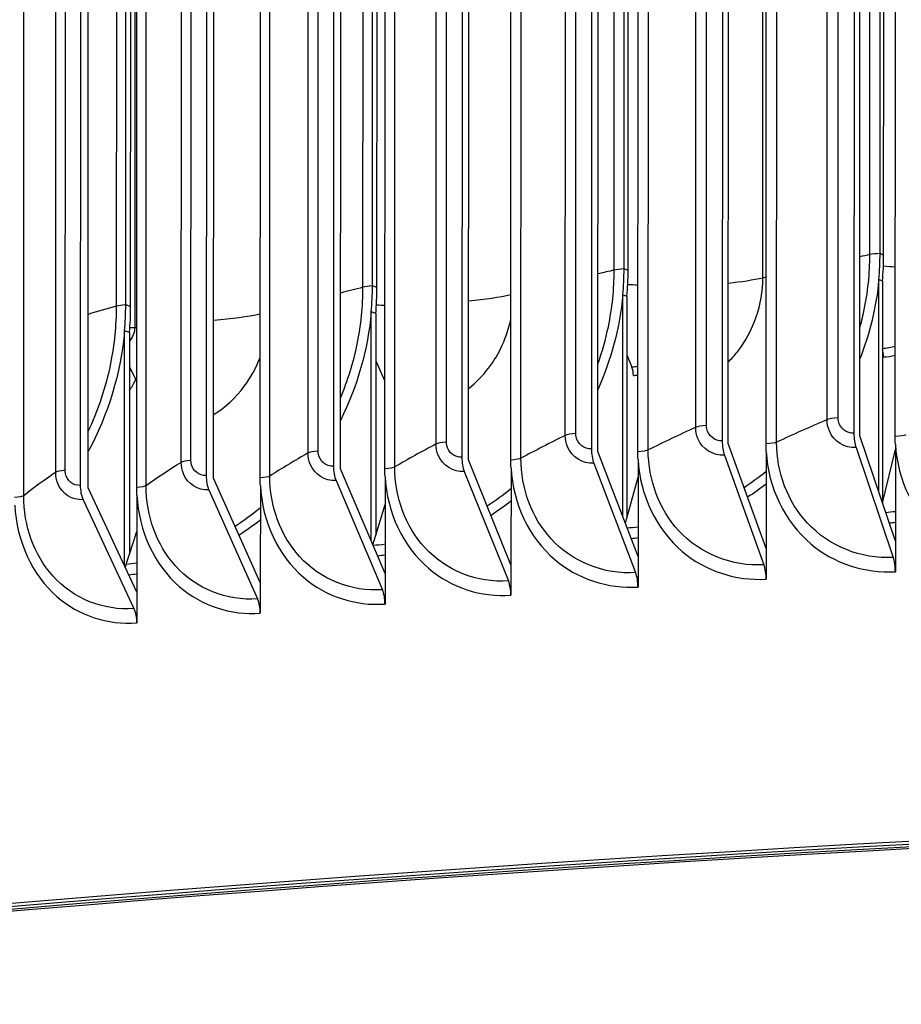
# Model space of a CAD drawing. Units: inches. Extents: x -19 to 86, y 1 to 83.
# Drawn here: x -1 to 1, y 64 to 66 of the extents above; entities that cross this region are included whole.
import ezdxf

# ---------------------------------------------------------------- set-up
doc = ezdxf.new("R2010")
doc.units = ezdxf.units.IN
doc.header["$LTSCALE"] = 4
doc.header["$MEASUREMENT"] = 0
doc.layers.add('Visible (ANSI)', color=7, linetype='Continuous')
doc.layers.add('Visible Narrow (ANSI)', color=7, linetype='Continuous')

msp = doc.modelspace()

# ---------------------------------------------------------------- linework, layer by layer
at = {"layer": 'Visible (ANSI)'}
for p, q in [((0.95573, 72.35588), (0.95304, 65.49742)), ((1.25597, 72.37308), (1.25329, 65.51462)), ((1.26631, 65.5085), (1.269, 72.36696)), ((0.65787, 72.33764), (0.65518, 65.47918)), ((0.66983, 65.47315), (0.67252, 72.33161)), ((0.96688, 65.49135), (0.96957, 72.34981)), ((0.36254, 72.31835), (0.35985, 65.45989)), ((0.37529, 65.45392), (0.37798, 72.31238)), ((0.06986, 72.29804), (0.06717, 65.43958)), ((0.08342, 65.43366), (0.0861, 72.29212)), ((1.34724, 65.50721), (1.3499, 72.29166)), ((-0.22001, 72.2767), (-0.2227, 65.41824)), ((-0.20567, 65.41238), (-0.20298, 72.27084)), ((1.05291, 65.49035), (1.05557, 72.2748)), ((-0.50695, 72.25436), (-0.50964, 65.3959)), ((-0.49183, 65.3901), (-0.48914, 72.24856)), ((0.76092, 65.47246), (0.76357, 72.25691)), ((0.18449, 65.43363), (0.18715, 72.21808)), ((0.4714, 65.45355), (0.47406, 72.238)), ((-0.09968, 65.41272), (-0.09702, 72.19717)), ((-0.38097, 65.39081), (-0.37831, 72.17526)), ((1.31274, 65.92455), (1.31506, 71.84552)), ((1.32098, 65.92073), (1.3233, 71.8417)), ((0.72945, 65.88952), (0.73178, 71.81049)), ((0.73871, 65.88575), (0.74103, 71.80673)), ((0.15615, 65.85042), (0.15848, 71.7714)), ((0.16641, 65.84673), (0.16873, 71.7677)), ((-0.40608, 65.80734), (-0.40376, 71.72832)), ((-0.39485, 65.80373), (-0.39253, 71.7247)), ((1.30981, 65.38013), (1.31, 65.86528)), ((1.31825, 65.86146), (1.31, 65.86528)), ((1.31825, 65.86146), (1.31805, 65.35615)), ((0.72656, 65.32469), (0.72676, 65.83023)), ((0.73602, 65.82647), (0.72676, 65.83023)), ((0.73602, 65.82647), (0.73582, 65.32116)), ((0.1533, 65.26922), (0.1535, 65.79112)), ((0.16376, 65.78742), (0.1535, 65.79112)), ((0.16376, 65.78742), (0.16356, 65.28212)), ((-0.40889, 65.21266), (-0.40868, 65.74802)), ((-0.39745, 65.7444), (-0.40868, 65.74802)), ((-0.39745, 65.7444), (-0.39764, 65.2391)), ((0.73596, 65.69336), (0.74736, 65.66522)), ((-0.39748, 65.66573), (-0.38087, 65.63199)), ((0.16372, 65.67972), (0.18457, 65.63328)), ((1.34762, 65.26855), (1.26631, 65.5085)), ((1.05329, 65.25169), (0.96688, 65.49135)), ((1.34771, 65.4898), (1.34762, 65.26855)), ((0.76129, 65.2338), (0.66983, 65.47315)), ((0.95811, 65.46463), (1.04819, 65.21478)), ((1.05337, 65.47294), (1.05329, 65.25169)), ((1.25805, 65.48181), (1.34283, 65.23166)), ((1.31805, 65.35615), (1.3477, 65.47743)), ((0.47176, 65.2149), (0.3753, 65.45392)), ((0.66055, 65.4464), (0.7559, 65.19688)), ((0.76137, 65.45505), (0.76129, 65.2338)), ((0.18485, 65.19498), (0.08342, 65.43366)), ((0.18494, 65.41623), (0.18485, 65.19498)), ((0.36551, 65.42714), (0.46608, 65.17795)), ((0.47185, 65.43614), (0.47176, 65.2149)), ((-0.09932, 65.17407), (-0.20567, 65.41238)), ((-0.09923, 65.39531), (-0.09932, 65.17407)), ((0.07313, 65.40684), (0.17887, 65.15802)), ((0.73582, 65.32116), (0.76136, 65.41435)), ((-0.38061, 65.15216), (-0.49183, 65.39009)), ((-0.38052, 65.37341), (-0.38061, 65.15216)), ((-0.21646, 65.38553), (-0.10558, 65.13708)), ((-0.50311, 65.3632), (-0.38716, 65.11515)), ((0.16356, 65.28212), (0.18491, 65.35259)), ((1.318, 65.35596), (1.31805, 65.35615)), ((0.73251, 65.3091), (0.73582, 65.32116)), ((-0.39764, 65.2391), (-0.38056, 65.29072)), ((0.15701, 65.26049), (0.16356, 65.28212)), ((1.34762, 65.26855), (1.3476, 65.19885)), ((-0.40521, 65.21625), (-0.39764, 65.2391)), ((1.05329, 65.25169), (1.05326, 65.18199)), ((0.47176, 65.2149), (0.47174, 65.1452)), ((0.76129, 65.2338), (0.76126, 65.1641)), ((0.18485, 65.19498), (0.18482, 65.12528)), ((-0.09932, 65.17407), (-0.09935, 65.10437)), ((-0.38061, 65.15216), (-0.38064, 65.08246))]:
    msp.add_line(p, q, dxfattribs=at)
for centre, major_axis, ratio, start_param, end_param in [((1.31106, 65.69224), (0.00172, -0.02494), 0.3891024, 1.3942752, 2.1573462), ((0.73971, 65.64991), (0.00198, -0.02492), 0.4359884, 1.3900633, 2.1970714), ((1.26631, 65.5085), (0.00221, -0.03994), 0.3213436, 4.5407197, 5.4262082), ((0.96688, 65.49135), (0.00237, -0.03993), 0.3414472, 4.539417, 5.4249055), ((0.66983, 65.47315), (0.00253, -0.03992), 0.3613911, 4.5380139, 5.4235024), ((0.08342, 65.43366), (0.00285, -0.0399), 0.4007624, 4.5348919, 5.4203804), ((0.3753, 65.45392), (0.00269, -0.03991), 0.3811659, 4.5365069, 5.4219954), ((-0.20567, 65.41238), (0.00302, -0.03989), 0.4201715, 4.5331644, 5.4186529), ((-0.49183, 65.3901), (0.00319, -0.03987), 0.439384, 4.5313197, 5.4168082), ((-0.38643, 65.18313), (-0.00404, 0.04984), 0.4435523, 0.8086785, 0.9916306), ((1.03942, 65.18807), (0.00237, -0.03993), 0.3414472, 1.3978243, 2.2833128), ((1.33457, 65.20498), (0.00221, -0.03994), 0.3213436, 1.3991271, 2.2846156), ((0.74661, 65.17013), (0.00253, -0.03992), 0.3613911, 1.3964213, 2.2819098), ((0.45629, 65.15117), (0.00269, -0.03991), 0.3811659, 1.3949143, 2.2804028), ((0.16858, 65.1312), (0.00285, -0.0399), 0.4007624, 1.3932992, 2.2787878), ((-0.11637, 65.11023), (0.00302, -0.03989), 0.4201715, 1.3915718, 2.2770603), ((-0.39845, 65.08826), (0.00319, -0.03987), 0.439384, 1.389727, 2.2752155), ((6.05116, 62.37045), (-14.4478, 0.00566), 0.1617671, 2.6590653, 6.7664535), ((6.05116, 62.37045), (-14.4078, 0.00565), 0.1617671, 2.6599287, 6.7655838), ((6.05116, 62.37045), (-14.375, 0.00563), 0.1617671, 4.0962529, 6.7648668), ((6.05116, 62.37045), (-14.35, 0.00562), 0.1617671, 4.0962529, 6.764318)]:
    msp.add_ellipse(centre, major_axis=major_axis, ratio=ratio, start_param=start_param, end_param=end_param, dxfattribs=at)
for points in [[(1.31, 65.86528), (1.31182, 65.88503), (1.31273, 65.90482), (1.31274, 65.92455)], [(1.31825, 65.86146), (1.32006, 65.88121), (1.32098, 65.90099), (1.32098, 65.92073)], [(0.72676, 65.83023), (0.72855, 65.84999), (0.72945, 65.86978), (0.72945, 65.88952)], [(0.73602, 65.82647), (0.7378, 65.84623), (0.7387, 65.86602), (0.73871, 65.88575)], [(0.1535, 65.79112), (0.15526, 65.81089), (0.15615, 65.83069), (0.15615, 65.85042)], [(0.16376, 65.78742), (0.16552, 65.80719), (0.1664, 65.82699), (0.16641, 65.84673)], [(-0.40868, 65.74802), (-0.40696, 65.7678), (-0.40609, 65.78761), (-0.40608, 65.80734)], [(-0.39745, 65.7444), (-0.39573, 65.76419), (-0.39486, 65.78399), (-0.39485, 65.80373)], [(1.34771, 65.4898), (1.3474, 65.49559), (1.34724, 65.50139), (1.34724, 65.50721)], [(1.05337, 65.47294), (1.05306, 65.47873), (1.05291, 65.48453), (1.05291, 65.49035)], [(0.76137, 65.45505), (0.76107, 65.46084), (0.76091, 65.46664), (0.76092, 65.47246)], [(0.47185, 65.43614), (0.47155, 65.44193), (0.47139, 65.44774), (0.4714, 65.45355)], [(0.18494, 65.41623), (0.18464, 65.42201), (0.18448, 65.42782), (0.18449, 65.43363)], [(-0.09923, 65.39531), (-0.09953, 65.4011), (-0.09968, 65.4069), (-0.09968, 65.41272)], [(-0.38052, 65.37341), (-0.38082, 65.37919), (-0.38097, 65.38499), (-0.38097, 65.39081)]]:
    msp.add_open_spline(points, degree=3, dxfattribs=at)
at = {"layer": 'Visible Narrow (ANSI)'}
for p, q in [((1.19206, 65.5457), (1.19472, 72.33015)), ((1.21709, 65.54962), (1.21975, 72.33407)), ((0.89263, 65.52829), (0.89528, 72.31274)), ((0.91713, 65.53229), (0.91979, 72.31674)), ((0.5956, 65.50983), (0.59826, 72.29428)), ((0.61956, 65.51392), (0.62222, 72.29837)), ((0.30114, 65.49034), (0.30379, 72.27479)), ((0.32454, 65.49451), (0.3272, 72.27896)), ((1.07697, 65.4943), (1.07963, 72.27875)), ((0.00936, 65.46982), (0.01202, 72.25427)), ((0.0322, 65.47407), (0.03486, 72.25852)), ((0.49438, 65.45767), (0.49704, 72.24212)), ((0.78444, 65.47649), (0.7871, 72.26094)), ((-0.2796, 65.44828), (-0.27694, 72.23273)), ((-0.25733, 65.45261), (-0.25467, 72.23706)), ((0.20691, 65.43783), (0.20957, 72.22228)), ((-0.56559, 65.42574), (-0.56293, 72.21019)), ((-0.54391, 65.43015), (-0.54125, 72.2146)), ((-0.07782, 65.41699), (-0.07516, 72.20144)), ((-0.35969, 65.39516), (-0.35703, 72.17961)), ((-0.63855, 65.37235), (-0.63589, 72.15679)), ((1.28955, 65.92184), (1.29187, 71.84281)), ((0.70701, 65.88664), (0.70933, 71.80762)), ((1.04563, 65.86859), (1.04795, 71.78957)), ((0.1345, 65.8474), (0.13682, 71.76837)), ((-0.42691, 65.80417), (-0.42458, 71.72514)), ((-0.38425, 68.96287), (-0.3855, 65.75568)), ((1.32098, 65.92073), (1.31274, 65.92455)), ((0.73871, 65.88575), (0.72945, 65.88952)), ((0.16641, 65.84673), (0.15615, 65.85042)), ((-0.39485, 65.80373), (-0.40608, 65.80734))]:
    msp.add_line(p, q, dxfattribs=at)
for points, knots in [([(1.26637, 65.75357), (1.27, 65.76654), (1.27321, 65.77962), (1.27599, 65.79278), (1.28497, 65.83537), (1.28953, 65.87873), (1.28955, 65.92184)], [2.85450254, 2.85450254, 2.85450254, 2.85450254, 2.92227397, 2.92227397, 2.92227397, 3.14159265, 3.14159265, 3.14159265, 3.14159265]), ([(0.66978, 65.67248), (0.67968, 65.70026), (0.6877, 65.72868), (0.69367, 65.75749), (0.70251, 65.80014), (0.70699, 65.84353), (0.70701, 65.88664)], [2.77414796, 2.77414796, 2.77414796, 2.77414796, 2.92227397, 2.92227397, 2.92227397, 3.14159265, 3.14159265, 3.14159265, 3.14159265]), ([(0.96692, 65.67684), (0.97428, 65.68423), (0.98124, 65.69209), (0.98772, 65.7004), (1.02459, 65.74771), (1.04561, 65.80865), (1.04563, 65.86859)], [2.29427505, 2.29427505, 2.29427505, 2.29427505, 2.42086721, 2.42086721, 2.42086721, 3.14159265, 3.14159265, 3.14159265, 3.14159265]), ([(0.08328, 65.59473), (0.09996, 65.63452), (0.11283, 65.67595), (0.1214, 65.71815), (0.13008, 65.76086), (0.13448, 65.80429), (0.1345, 65.8474)], [2.7055684, 2.7055684, 2.7055684, 2.7055684, 2.92227397, 2.92227397, 2.92227397, 3.14159265, 3.14159265, 3.14159265, 3.14159265]), ([(-0.49202, 65.51725), (-0.46832, 65.56731), (-0.45054, 65.62046), (-0.43973, 65.67483), (-0.43123, 65.7176), (-0.42692, 65.76106), (-0.42691, 65.80417)], [2.64344366, 2.64344366, 2.64344366, 2.64344366, 2.92227397, 2.92227397, 2.92227397, 3.14159265, 3.14159265, 3.14159265, 3.14159265]), ([(0.37526, 65.6169), (0.39205, 65.63015), (0.40741, 65.64569), (0.4207, 65.66314), (0.44533, 65.69548), (0.46276, 65.73408), (0.47141, 65.77432)], [2.15639623, 2.15639623, 2.15639623, 2.15639623, 2.42086721, 2.42086721, 2.42086721, 2.9109587, 2.9109587, 2.9109587, 2.9109587]), ([(-0.20573, 65.55719), (-0.17927, 65.5737), (-0.15525, 65.59569), (-0.13576, 65.62193), (-0.12098, 65.64183), (-0.10885, 65.66405), (-0.09971, 65.68754)], [2.02520546, 2.02520546, 2.02520546, 2.02520546, 2.42086721, 2.42086721, 2.42086721, 2.72078648, 2.72078648, 2.72078648, 2.72078648]), ([(-0.3975, 65.61156), (-0.39688, 65.61253), (-0.39627, 65.6135), (-0.39566, 65.61447), (-0.39117, 65.62175), (-0.38709, 65.62935), (-0.38347, 65.63721)], [2.46620806, 2.46620806, 2.46620806, 2.46620806, 2.48494621, 2.48494621, 2.48494621, 2.62440261, 2.62440261, 2.62440261, 2.62440261]), ([(0.95811, 65.46463), (0.93247, 65.46311), (0.90763, 65.47866), (0.89772, 65.50243), (0.89437, 65.51049), (0.89262, 65.51933), (0.89263, 65.52829)], [1.5707963, 1.5707963, 1.5707963, 1.5707963, 2.7439596, 2.7439596, 2.7439596, 3.1415927, 3.1415927, 3.1415927, 3.1415927]), ([(0.95304, 65.49742), (0.9367, 65.49646), (0.92124, 65.50846), (0.91789, 65.52472), (0.91738, 65.52719), (0.91713, 65.52974), (0.91713, 65.53229)], [1.5707963, 1.5707963, 1.5707963, 1.5707963, 2.9343474, 2.9343474, 2.9343474, 3.1415927, 3.1415927, 3.1415927, 3.1415927]), ([(1.25805, 65.48181), (1.23222, 65.48038), (1.20718, 65.49602), (1.1972, 65.51982), (1.19381, 65.52789), (1.19206, 65.53674), (1.19206, 65.5457)], [1.5707963, 1.5707963, 1.5707963, 1.5707963, 2.7439596, 2.7439596, 2.7439596, 3.1415927, 3.1415927, 3.1415927, 3.1415927]), ([(1.25329, 65.51462), (1.23682, 65.51371), (1.22124, 65.52577), (1.21786, 65.54205), (1.21735, 65.54452), (1.21709, 65.54706), (1.21709, 65.54962)], [1.5707963, 1.5707963, 1.5707963, 1.5707963, 2.9343474, 2.9343474, 2.9343474, 3.1415927, 3.1415927, 3.1415927, 3.1415927]), ([(0.66055, 65.4464), (0.63512, 65.44479), (0.61048, 65.46026), (0.60066, 65.48399), (0.59733, 65.49203), (0.5956, 65.50088), (0.5956, 65.50983)], [1.5707963, 1.5707963, 1.5707963, 1.5707963, 2.7439596, 2.7439596, 2.7439596, 3.1415927, 3.1415927, 3.1415927, 3.1415927]), ([(0.65518, 65.47918), (0.63898, 65.47815), (0.62365, 65.49011), (0.62032, 65.50635), (0.61982, 65.50882), (0.61956, 65.51136), (0.61956, 65.51392)], [1.5707963, 1.5707963, 1.5707963, 1.5707963, 2.9343474, 2.9343474, 2.9343474, 3.1415927, 3.1415927, 3.1415927, 3.1415927]), ([(0.36551, 65.42714), (0.3403, 65.42544), (0.31588, 65.44082), (0.30615, 65.46452), (0.30285, 65.47255), (0.30113, 65.48138), (0.30114, 65.49034)], [1.5707963, 1.5707963, 1.5707963, 1.5707963, 2.7439596, 2.7439596, 2.7439596, 3.1415927, 3.1415927, 3.1415927, 3.1415927]), ([(0.35985, 65.45989), (0.34378, 65.45881), (0.32859, 65.47071), (0.32529, 65.48695), (0.32479, 65.48941), (0.32454, 65.49195), (0.32454, 65.49451)], [1.5707963, 1.5707963, 1.5707963, 1.5707963, 2.9343474, 2.9343474, 2.9343474, 3.1415927, 3.1415927, 3.1415927, 3.1415927]), ([(1.34283, 65.23166), (1.26938, 65.2276), (1.19673, 65.25669), (1.1472, 65.31002), (1.1025, 65.35815), (1.07695, 65.42529), (1.07697, 65.4943)], [1.5707963, 1.5707963, 1.5707963, 1.5707963, 2.3964471, 2.3964471, 2.3964471, 3.1415927, 3.1415927, 3.1415927, 3.1415927]), ([(1.34771, 65.4898), (1.35216, 65.40757), (1.38996, 65.32974), (1.45017, 65.2791), (1.50342, 65.23432), (1.57353, 65.21105), (1.64413, 65.21468)], [0.0565761, 0.0565761, 0.0565761, 0.0565761, 0.8601555, 0.8601555, 0.8601555, 1.5707963, 1.5707963, 1.5707963, 1.5707963]), ([(0.07313, 65.40684), (0.04815, 65.40506), (0.02396, 65.42035), (0.01432, 65.44401), (0.01105, 65.45203), (0.00935, 65.46086), (0.00936, 65.46982)], [1.5707963, 1.5707963, 1.5707963, 1.5707963, 2.7439596, 2.7439596, 2.7439596, 3.1415927, 3.1415927, 3.1415927, 3.1415927]), ([(0.06717, 65.43958), (0.05126, 65.43844), (0.03621, 65.45029), (0.03294, 65.46651), (0.03245, 65.46898), (0.0322, 65.47152), (0.0322, 65.47407)], [1.5707963, 1.5707963, 1.5707963, 1.5707963, 2.9343474, 2.9343474, 2.9343474, 3.1415927, 3.1415927, 3.1415927, 3.1415927]), ([(1.04819, 65.21478), (0.97531, 65.21046), (0.90324, 65.2393), (0.8541, 65.29246), (0.80976, 65.34043), (0.78442, 65.40749), (0.78444, 65.47649)], [1.5707963, 1.5707963, 1.5707963, 1.5707963, 2.3964471, 2.3964471, 2.3964471, 3.1415927, 3.1415927, 3.1415927, 3.1415927]), ([(1.05337, 65.47294), (1.05779, 65.39073), (1.0953, 65.31302), (1.15506, 65.2626), (1.20791, 65.21801), (1.27749, 65.19497), (1.3476, 65.19885)], [0.0565761, 0.0565761, 0.0565761, 0.0565761, 0.8601555, 0.8601555, 0.8601555, 1.5707963, 1.5707963, 1.5707963, 1.5707963]), ([(-0.21646, 65.38553), (-0.24119, 65.38366), (-0.26514, 65.39887), (-0.27468, 65.4225), (-0.27792, 65.4305), (-0.2796, 65.43933), (-0.2796, 65.44828)], [1.5707963, 1.5707963, 1.5707963, 1.5707963, 2.7439596, 2.7439596, 2.7439596, 3.1415927, 3.1415927, 3.1415927, 3.1415927]), ([(-0.2227, 65.41824), (-0.23846, 65.41705), (-0.25336, 65.42884), (-0.25659, 65.44506), (-0.25708, 65.44752), (-0.25733, 65.45006), (-0.25733, 65.45261)], [1.5707963, 1.5707963, 1.5707963, 1.5707963, 2.9343474, 2.9343474, 2.9343474, 3.1415927, 3.1415927, 3.1415927, 3.1415927]), ([(0.7559, 65.19688), (0.68361, 65.1923), (0.61215, 65.22089), (0.56344, 65.27388), (0.51947, 65.32169), (0.49435, 65.38866), (0.49438, 65.45767)], [1.5707963, 1.5707963, 1.5707963, 1.5707963, 2.3964471, 2.3964471, 2.3964471, 3.1415927, 3.1415927, 3.1415927, 3.1415927]), ([(0.76137, 65.45505), (0.76575, 65.37286), (0.80295, 65.29528), (0.86223, 65.24507), (0.91466, 65.20066), (0.9837, 65.17787), (1.05326, 65.18199)], [0.0565761, 0.0565761, 0.0565761, 0.0565761, 0.8601555, 0.8601555, 0.8601555, 1.5707963, 1.5707963, 1.5707963, 1.5707963]), ([(-0.50311, 65.3632), (-0.52758, 65.36125), (-0.55128, 65.37637), (-0.56073, 65.39997), (-0.56393, 65.40797), (-0.56559, 65.41678), (-0.56559, 65.42574)], [1.5707963, 1.5707963, 1.5707963, 1.5707963, 2.7439596, 2.7439596, 2.7439596, 3.1415927, 3.1415927, 3.1415927, 3.1415927]), ([(-0.50964, 65.3959), (-0.52523, 65.39465), (-0.53998, 65.40639), (-0.54318, 65.42259), (-0.54366, 65.42506), (-0.54391, 65.42759), (-0.54391, 65.43015)], [1.5707963, 1.5707963, 1.5707963, 1.5707963, 2.9343474, 2.9343474, 2.9343474, 3.1415927, 3.1415927, 3.1415927, 3.1415927]), ([(0.17887, 65.15802), (0.10788, 65.15294), (0.03774, 65.18103), (-0.01006, 65.23368), (-0.0532, 65.28119), (-0.07785, 65.34799), (-0.07782, 65.41699)], [1.5707963, 1.5707963, 1.5707963, 1.5707963, 2.3964471, 2.3964471, 2.3964471, 3.1415927, 3.1415927, 3.1415927, 3.1415927]), ([(0.18494, 65.41623), (0.18924, 65.33407), (0.22576, 65.25675), (0.284, 65.20695), (0.33551, 65.1629), (0.40335, 65.14059), (0.47174, 65.1452)], [0.0565761, 0.0565761, 0.0565761, 0.0565761, 0.8601555, 0.8601555, 0.8601555, 1.5707963, 1.5707963, 1.5707963, 1.5707963]), ([(0.46608, 65.17795), (0.39442, 65.17313), (0.3236, 65.20147), (0.27534, 65.25428), (0.23177, 65.30194), (0.20688, 65.36882), (0.20691, 65.43783)], [1.5707963, 1.5707963, 1.5707963, 1.5707963, 2.3964471, 2.3964471, 2.3964471, 3.1415927, 3.1415927, 3.1415927, 3.1415927]), ([(0.47185, 65.43614), (0.47619, 65.35397), (0.51306, 65.27652), (0.57184, 65.22651), (0.62381, 65.18229), (0.69227, 65.15974), (0.76126, 65.1641)], [0.0565761, 0.0565761, 0.0565761, 0.0565761, 0.8601555, 0.8601555, 0.8601555, 1.5707963, 1.5707963, 1.5707963, 1.5707963]), ([(-0.10558, 65.13708), (-0.17587, 65.13176), (-0.24531, 65.15961), (-0.29263, 65.21208), (-0.33533, 65.25945), (-0.35971, 65.32615), (-0.35969, 65.39516)], [1.5707963, 1.5707963, 1.5707963, 1.5707963, 2.3964471, 2.3964471, 2.3964471, 3.1415927, 3.1415927, 3.1415927, 3.1415927]), ([(-0.09923, 65.39531), (-0.09497, 65.31317), (-0.05881, 65.23598), (-0.00113, 65.18638), (0.04987, 65.14251), (0.11707, 65.12044), (0.18482, 65.12528)], [0.0565761, 0.0565761, 0.0565761, 0.0565761, 0.8601555, 0.8601555, 0.8601555, 1.5707963, 1.5707963, 1.5707963, 1.5707963]), ([(-0.38716, 65.11515), (-0.45672, 65.10958), (-0.52542, 65.13719), (-0.57222, 65.1895), (-0.61446, 65.23672), (-0.63858, 65.30334), (-0.63855, 65.37235)], [1.5707963, 1.5707963, 1.5707963, 1.5707963, 2.3964471, 2.3964471, 2.3964471, 3.1415927, 3.1415927, 3.1415927, 3.1415927]), ([(-0.38052, 65.37341), (-0.37631, 65.29128), (-0.34052, 65.21421), (-0.28344, 65.16481), (-0.23295, 65.12113), (-0.16643, 65.09929), (-0.09935, 65.10437)], [0.0565761, 0.0565761, 0.0565761, 0.0565761, 0.8601555, 0.8601555, 0.8601555, 1.5707963, 1.5707963, 1.5707963, 1.5707963]), ([(-0.65881, 65.35052), (-0.65464, 65.26841), (-0.61925, 65.19147), (-0.56278, 65.14227), (-0.51284, 65.09876), (-0.44703, 65.07715), (-0.38064, 65.08246)], [0.0565761, 0.0565761, 0.0565761, 0.0565761, 0.8601555, 0.8601555, 0.8601555, 1.5707963, 1.5707963, 1.5707963, 1.5707963])]:
    msp.add_open_spline(points, degree=3, knots=knots, dxfattribs=at)
for points in [[(1.28955, 65.92184), (1.28184, 65.92021), (1.27414, 65.91858), (1.26647, 65.91695)], [(1.31274, 65.92455), (1.3036, 65.92404), (1.29542, 65.92308), (1.28955, 65.92184)], [(0.72945, 65.88952), (0.72046, 65.88894), (0.71255, 65.88793), (0.70701, 65.88664)], [(1.3205, 65.89609), (1.32948, 65.89548), (1.33844, 65.89486), (1.34739, 65.89424)], [(0.70701, 65.88664), (0.69461, 65.88378), (0.68227, 65.8809), (0.66999, 65.87803)], [(1.04563, 65.86859), (1.02402, 65.86372), (0.99726, 65.85948), (0.96698, 65.85609)], [(1.05306, 65.87027), (1.05058, 65.86971), (1.0481, 65.86915), (1.04563, 65.86859)], [(1.31, 65.86528), (1.30427, 65.80304), (1.28924, 65.7413), (1.2661, 65.68268)], [(0.1345, 65.8474), (0.11741, 65.84305), (0.10043, 65.8387), (0.08357, 65.83434)], [(0.15615, 65.85042), (0.14732, 65.84978), (0.13969, 65.84872), (0.1345, 65.8474)], [(0.73794, 65.85413), (0.74565, 65.85367), (0.75336, 65.85321), (0.76106, 65.85276)], [(0.47154, 65.83028), (0.44601, 65.82441), (0.41306, 65.81942), (0.37541, 65.81571)], [(0.72676, 65.83023), (0.72003, 65.75602), (0.70033, 65.68244), (0.66961, 65.6139)], [(-0.42691, 65.80417), (-0.44872, 65.79805), (-0.47031, 65.79193), (-0.49167, 65.78579)], [(-0.40608, 65.80734), (-0.41474, 65.80664), (-0.42207, 65.80553), (-0.42691, 65.80417)], [(0.16524, 65.80746), (0.17171, 65.80714), (0.17817, 65.80682), (0.18463, 65.8065)], [(-0.09955, 65.78619), (-0.12784, 65.78011), (-0.16421, 65.77506), (-0.20553, 65.77151)], [(0.1535, 65.79112), (0.14592, 65.7058), (0.12152, 65.6212), (0.08322, 65.54403)], [(-0.3855, 65.75568), (-0.38551, 65.74429), (-0.39027, 65.73278), (-0.39764, 65.72447)], [(-0.39655, 65.75571), (-0.3929, 65.75583), (-0.3891, 65.75582), (-0.3855, 65.75568)], [(-0.3855, 65.75568), (-0.38394, 65.75561), (-0.38238, 65.75555), (-0.38082, 65.75549)], [(-0.40868, 65.74802), (-0.41702, 65.65215), (-0.44616, 65.55703), (-0.49199, 65.4722)], [(1.34731, 65.71255), (1.33771, 65.7099), (1.32795, 65.7082), (1.31819, 65.7075)], [(1.32091, 65.68852), (1.32974, 65.68913), (1.33856, 65.69051), (1.34728, 65.6926)], [(0.76099, 65.66698), (0.75646, 65.66617), (0.75191, 65.66558), (0.74736, 65.66522)], [(-0.39502, 65.66034), (-0.39589, 65.65803), (-0.39679, 65.65573), (-0.39774, 65.65345)], [(0.75075, 65.64628), (0.75417, 65.64655), (0.75758, 65.64694), (0.76098, 65.64745)], [(0.89263, 65.52829), (0.85518, 65.51103), (0.81912, 65.49376), (0.78444, 65.47649)], [(0.91713, 65.53229), (0.90582, 65.53162), (0.89657, 65.5301), (0.89263, 65.52829)], [(1.19206, 65.5457), (1.15231, 65.52858), (1.11395, 65.51144), (1.07697, 65.4943)], [(1.21709, 65.54962), (1.2057, 65.54898), (1.19624, 65.5475), (1.19206, 65.5457)], [(0.5956, 65.50983), (0.56047, 65.49245), (0.52673, 65.47506), (0.49438, 65.45767)], [(0.61956, 65.51392), (0.60835, 65.5132), (0.5993, 65.51166), (0.5956, 65.50983)], [(1.37183, 65.51108), (1.3677, 65.50929), (1.35842, 65.50783), (1.34724, 65.50721)], [(0.30114, 65.49034), (0.26834, 65.47283), (0.23693, 65.45533), (0.20691, 65.43783)], [(0.32454, 65.49451), (0.31343, 65.49376), (0.30459, 65.49218), (0.30114, 65.49034)], [(1.07697, 65.4943), (1.07308, 65.4925), (1.064, 65.49101), (1.05291, 65.49035)], [(0.00936, 65.46982), (-0.02109, 65.4522), (-0.05015, 65.43459), (-0.07782, 65.41699)], [(0.0322, 65.47407), (0.02119, 65.47328), (0.01256, 65.47167), (0.00936, 65.46982)], [(0.78444, 65.47649), (0.78079, 65.47468), (0.77192, 65.47315), (0.76092, 65.47246)], [(-0.2796, 65.44828), (-0.30768, 65.43056), (-0.33437, 65.41285), (-0.35969, 65.39516)], [(-0.25733, 65.45261), (-0.26823, 65.45178), (-0.27664, 65.45015), (-0.2796, 65.44828)], [(0.49438, 65.45767), (0.49097, 65.45584), (0.4823, 65.45429), (0.4714, 65.45355)], [(-0.56559, 65.42574), (-0.59129, 65.40792), (-0.61561, 65.39013), (-0.63855, 65.37235)], [(-0.54391, 65.43015), (-0.55469, 65.42928), (-0.56288, 65.42761), (-0.56559, 65.42574)], [(-0.07782, 65.41699), (-0.08073, 65.41514), (-0.08898, 65.41353), (-0.09968, 65.41272)], [(0.20691, 65.43783), (0.20375, 65.43599), (0.19529, 65.43441), (0.18449, 65.43363)], [(1.00294, 65.39134), (1.02028, 65.40261), (1.03712, 65.41481), (1.05335, 65.4279)], [(-0.35969, 65.39516), (-0.36235, 65.3933), (-0.37038, 65.39166), (-0.38097, 65.39081)], [(1.05324, 65.39862), (1.03953, 65.38811), (1.02544, 65.37817), (1.01102, 65.36884)], [(-0.63855, 65.37235), (-0.64097, 65.37048), (-0.64877, 65.36881), (-0.65924, 65.36792)], [(0.41759, 65.34916), (0.43628, 65.36124), (0.4544, 65.37443), (0.47182, 65.38867)], [(0.47172, 65.35981), (0.457, 65.34834), (0.44184, 65.33755), (0.42631, 65.32748)], [(-0.15685, 65.30305), (-0.13698, 65.31588), (-0.11773, 65.32998), (-0.09926, 65.3453)], [(1.32533, 65.33432), (1.33277, 65.33492), (1.34021, 65.33568), (1.34764, 65.33659)], [(-0.09936, 65.31686), (-0.11496, 65.30449), (-0.13106, 65.2929), (-0.14756, 65.28216)], [(1.34764, 65.31101), (1.34301, 65.31045), (1.33838, 65.30994), (1.33375, 65.30948)], [(0.73642, 65.29889), (0.74472, 65.29954), (0.75302, 65.30038), (0.76131, 65.30143)], [(0.15748, 65.25938), (0.16661, 65.26006), (0.17575, 65.26099), (0.18487, 65.26217)], [(0.7613, 65.2759), (0.75616, 65.27525), (0.75102, 65.27466), (0.74587, 65.27415)], [(0.18487, 65.23669), (0.17923, 65.23595), (0.1736, 65.23529), (0.16796, 65.23473)], [(-0.40521, 65.21625), (-0.397, 65.21691), (-0.38879, 65.21779), (-0.38059, 65.21888)], [(-0.38059, 65.19345), (-0.38669, 65.19261), (-0.39279, 65.19189), (-0.39889, 65.19128)]]:
    msp.add_open_spline(points, degree=3, dxfattribs=at)

doc.saveas('drawing.dxf')
